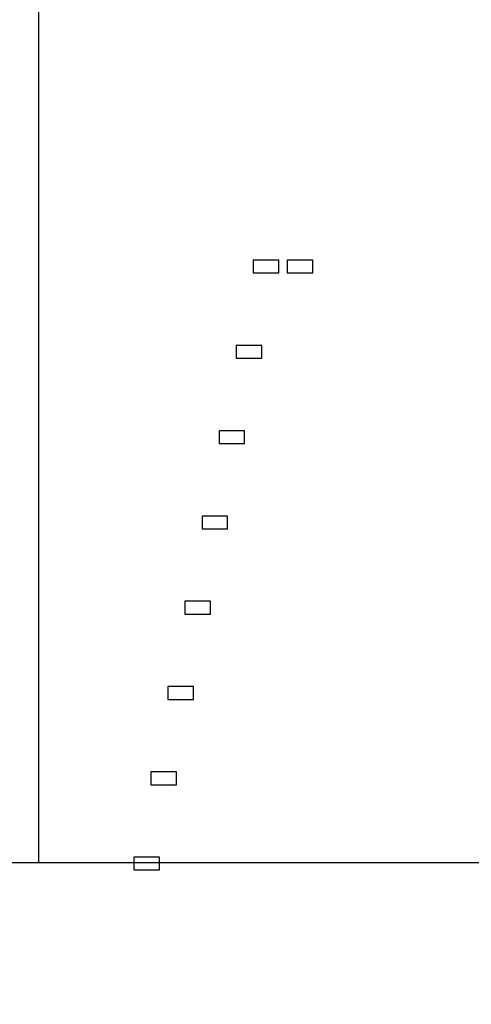
# Model space of a CAD drawing. Units: inches. Extents: x 248 to 257848, y -133774 to 133826.
# Drawn here: x 36929 to 42225, y 49762 to 61306 of the extents above; entities that cross this region are included whole.
import ezdxf

# ---------------------------------------------------------------- set-up
doc = ezdxf.new("R2010")
doc.units = ezdxf.units.IN
doc.header["$MEASUREMENT"] = 0
doc.layers.add('1 - Negative', color=150, linetype='Continuous')
doc.layers.add('Aligner View', color=102, linetype='Continuous')

msp = doc.modelspace()

# ---------------------------------------------------------------- linework, layer by layer
at = {"layer": '1 - Negative'}
for points in [[(39967, 58487), (39667, 58487), (39667, 58337), (39967, 58337)], [(40367, 58487), (40067, 58487), (40067, 58337), (40367, 58337)], [(39767, 57487), (39467, 57487), (39467, 57337), (39767, 57337)], [(39567, 56487), (39267, 56487), (39267, 56337), (39567, 56337)], [(39367, 55487), (39067, 55487), (39067, 55337), (39367, 55337)], [(39167, 54487), (38867, 54487), (38867, 54337), (39167, 54337)], [(38967, 53487), (38667, 53487), (38667, 53337), (38967, 53337)], [(38767, 52487), (38467, 52487), (38467, 52337), (38767, 52337)], [(38567, 51487), (38267, 51487), (38267, 51337), (38567, 51337)]]:
    msp.add_lwpolyline(points, close=True, dxfattribs=at)
for radius in [51765, 50800]:
    msp.add_circle((67148, 66926), radius, dxfattribs=at)
at = {"layer": 'Aligner View'}
for points in [[(22148, 51426), (97148, 51426), (97148, 82426), (22148, 82426)], [(37148, 51426), (112148, 51426), (112148, 82426), (37148, 82426)]]:
    msp.add_lwpolyline(points, close=True, dxfattribs=at)

doc.saveas('drawing.dxf')
